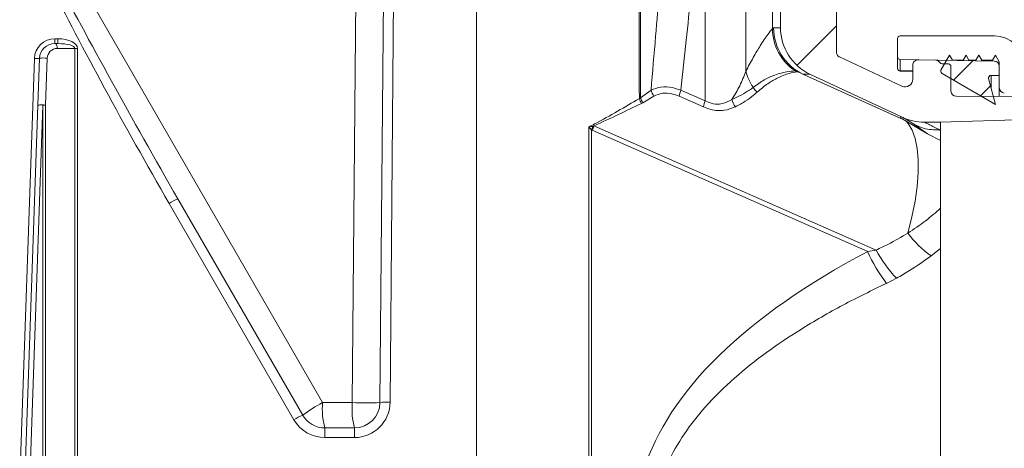
# Model space of a CAD drawing. Units: millimetres. Extents: x 1325 to 3654, y 404 to 2986.
# Drawn here: x 2266 to 2460, y 2479 to 2563 of the extents above; entities that cross this region are included whole.
import ezdxf

# ---------------------------------------------------------------- set-up
doc = ezdxf.new("R2010")
doc.units = ezdxf.units.MM
doc.header["$LTSCALE"] = 15

msp = doc.modelspace()

# ---------------------------------------------------------------- hatches: boundary and pattern name
at = {"linetype": 'Continuous', "lineweight": 18}
h = msp.add_hatch(dxfattribs=at)
h.set_pattern_fill('ANSI31', scale=15, angle=2.8e-322, style=0)
edge = h.paths.add_edge_path(flags=0)
edge.add_line((2415.96, 2584.66), (2419.96, 2584.66))
edge.add_spline(control_points=[(2419.96, 2584.66), (2420.08, 2584.66), (2420.19, 2584.68), (2420.3, 2584.72), (2420.4, 2584.76), (2420.5, 2584.81), (2420.59, 2584.88), (2420.68, 2584.95), (2420.75, 2585.04), (2420.81, 2585.13), (2420.87, 2585.23), (2420.92, 2585.34), (2420.94, 2585.45), (2420.96, 2585.52), (2420.96, 2585.59), (2420.96, 2585.66)], knot_values=[0, 0, 0, 0, 0.000336, 0.000336, 0.000336, 0.000672, 0.000672, 0.000672, 0.001007, 0.001007, 0.001007, 0.001343, 0.001343, 0.001343, 0.001562, 0.001562, 0.001562, 0.001562], weights=[1, 1, 1, 1, 1, 1, 1, 1, 1, 1, 1, 1, 1, 1, 1, 1], degree=3, periodic=0)
edge.add_line((2420.96, 2585.66), (2420.96, 2588.66))
edge.add_spline(control_points=[(2420.96, 2588.66), (2420.96, 2588.78), (2420.95, 2588.89), (2420.91, 2589), (2420.87, 2589.1), (2420.82, 2589.2), (2420.75, 2589.29), (2420.68, 2589.38), (2420.59, 2589.45), (2420.49, 2589.51), (2420.4, 2589.57), (2420.29, 2589.62), (2420.18, 2589.64), (2420.11, 2589.66), (2420.04, 2589.66), (2419.96, 2589.66)], knot_values=[0, 0, 0, 0, 0.000336, 0.000336, 0.000336, 0.000672, 0.000672, 0.000672, 0.001007, 0.001007, 0.001007, 0.001343, 0.001343, 0.001343, 0.001562, 0.001562, 0.001562, 0.001562], weights=[1, 1, 1, 1, 1, 1, 1, 1, 1, 1, 1, 1, 1, 1, 1, 1], degree=3, periodic=0)
edge.add_line((2419.96, 2589.66), (2417.96, 2589.66))
edge.add_spline(control_points=[(2417.96, 2589.66), (2417.89, 2589.66), (2417.82, 2589.67), (2417.75, 2589.69), (2417.64, 2589.71), (2417.53, 2589.76), (2417.43, 2589.82), (2417.34, 2589.88), (2417.25, 2589.95), (2417.18, 2590.04), (2417.11, 2590.13), (2417.06, 2590.23), (2417.02, 2590.33), (2416.98, 2590.44), (2416.96, 2590.55), (2416.96, 2590.66)], knot_values=[0, 0, 0, 0, 0.000221, 0.000221, 0.000221, 0.000559, 0.000559, 0.000559, 0.000898, 0.000898, 0.000898, 0.001236, 0.001236, 0.001236, 0.001575, 0.001575, 0.001575, 0.001575], weights=[1, 1, 1, 1, 1, 1, 1, 1, 1, 1, 1, 1, 1, 1, 1, 1], degree=3, periodic=0)
edge.add_line((2416.96, 2590.66), (2416.96, 2591.66))
edge.add_arc((2415.96, 2591.66), 1, 0, 90)
edge.add_line((2415.96, 2592.66), (2411.6, 2592.66))
edge.add_arc((2411.6, 2591.66), 1, 90, 165.68)
edge.add_line((2410.63, 2591.91), (2409.83, 2588.77))
edge.add_arc((2410.8, 2588.52), 1, 165.68, 177.68)
edge.add_line((2409.8, 2588.56), (2409.08, 2570.75))
edge.add_arc((2411.08, 2570.66), 2, 177.68, 270)
edge.add_line((2411.08, 2568.66), (2414.96, 2568.66))
edge.add_arc((2414.96, 2567.66), 1, 0, 90, ccw=False)
edge.add_line((2415.96, 2567.66), (2415.96, 2561.24))
edge.add_arc((2425.96, 2561.24), 10, 180, 245)
edge.add_line((2421.74, 2552.17), (2439.64, 2543.83))
edge.add_arc((2426.96, 2516.64), 30, 64.4473, 65.0001, ccw=False)
edge.add_arc((2444.22, 2552.72), 10, 244.4473, 269.8552)
edge.add_line((2444.19, 2542.72), (2447.42, 2542.72))
edge.add_line((2447.42, 2542.72), (2475.96, 2543.66))
edge.add_line((2475.96, 2543.66), (2477.96, 2543.68))
edge.add_line((2477.96, 2543.68), (2477.96, 2546.62))
edge.add_line((2477.96, 2546.62), (2473.96, 2547.71))
edge.add_line((2473.96, 2547.71), (2450.46, 2547.81))
edge.add_arc((2450.46, 2548.81), 1, 180, 270, ccw=False)
edge.add_line((2449.46, 2548.81), (2449.46, 2553.66))
edge.add_arc((2448.96, 2553.66), 0.5, 0, 90)
edge.add_line((2448.96, 2554.16), (2447.75, 2554.16))
edge.add_arc((2447.75, 2554.66), 0.5, 211.2741, 270, ccw=False)
edge.add_arc((2446.46, 2553.89), 1, 31.2741, 89)
edge.add_line((2446.48, 2554.89), (2442.98, 2554.95))
edge.add_arc((2442.96, 2553.95), 1, 89, 180)
edge.add_line((2441.96, 2553.95), (2441.96, 2551.17))
edge.add_arc((2440.46, 2551.17), 1.5, 245, 360, ccw=False)
edge.add_line((2439.83, 2549.81), (2427.54, 2555.54))
edge.add_spline(control_points=[(2427.54, 2555.54), (2427.53, 2555.54), (2427.52, 2555.55), (2427.51, 2555.55), (2427.49, 2555.56), (2427.46, 2555.58), (2427.43, 2555.6), (2427.34, 2555.65), (2427.25, 2555.73), (2427.18, 2555.82), (2427.11, 2555.91), (2427.06, 2556.01), (2427.02, 2556.11), (2426.98, 2556.22), (2426.96, 2556.33), (2426.96, 2556.44)], knot_values=[-0.000032, -0.000032, -0.000032, -0.000032, 0, 0, 0, 0.00009, 0.00009, 0.00009, 0.000431, 0.000431, 0.000431, 0.000771, 0.000771, 0.000771, 0.001111, 0.001111, 0.001111, 0.001111], weights=[1, 1, 1, 1, 1, 1, 1, 1, 1, 1, 1, 1, 1, 1, 1, 1], degree=3, periodic=0)
edge.add_line((2426.96, 2556.44), (2426.96, 2566.79))
edge.add_ellipse((2425.96, 2566.79), major_axis=(-0.707, -0.707), ratio=0.999695, start_angle=135.0087, end_angle=224.9913)
edge.add_line((2425.96, 2567.79), (2421.96, 2567.79))
edge.add_spline(control_points=[(2421.96, 2567.79), (2421.89, 2567.79), (2421.82, 2567.8), (2421.75, 2567.81), (2421.64, 2567.84), (2421.53, 2567.88), (2421.43, 2567.94), (2421.34, 2568), (2421.25, 2568.08), (2421.18, 2568.16), (2421.11, 2568.25), (2421.06, 2568.35), (2421.02, 2568.46), (2420.98, 2568.56), (2420.96, 2568.68), (2420.96, 2568.79)], knot_values=[0, 0, 0, 0, 0.000221, 0.000221, 0.000221, 0.000559, 0.000559, 0.000559, 0.000898, 0.000898, 0.000898, 0.001236, 0.001236, 0.001236, 0.001575, 0.001575, 0.001575, 0.001575], weights=[1, 1, 1, 1, 1, 1, 1, 1, 1, 1, 1, 1, 1, 1, 1, 1], degree=3, periodic=0)
edge.add_line((2420.96, 2568.79), (2420.96, 2574.66))
edge.add_spline(control_points=[(2420.96, 2574.66), (2420.96, 2574.78), (2420.95, 2574.89), (2420.91, 2575), (2420.87, 2575.1), (2420.82, 2575.2), (2420.75, 2575.29), (2420.68, 2575.38), (2420.59, 2575.45), (2420.49, 2575.51), (2420.4, 2575.57), (2420.29, 2575.62), (2420.18, 2575.64), (2420.11, 2575.66), (2420.04, 2575.66), (2419.96, 2575.66)], knot_values=[0, 0, 0, 0, 0.000336, 0.000336, 0.000336, 0.000672, 0.000672, 0.000672, 0.001007, 0.001007, 0.001007, 0.001343, 0.001343, 0.001343, 0.001562, 0.001562, 0.001562, 0.001562], weights=[1, 1, 1, 1, 1, 1, 1, 1, 1, 1, 1, 1, 1, 1, 1, 1], degree=3, periodic=0)
edge.add_line((2419.96, 2575.66), (2415.96, 2575.66))
edge.add_spline(control_points=[(2415.96, 2575.66), (2415.89, 2575.66), (2415.82, 2575.67), (2415.75, 2575.69), (2415.64, 2575.71), (2415.53, 2575.76), (2415.43, 2575.82), (2415.34, 2575.88), (2415.25, 2575.95), (2415.18, 2576.04), (2415.11, 2576.13), (2415.06, 2576.23), (2415.02, 2576.33), (2414.98, 2576.44), (2414.96, 2576.55), (2414.96, 2576.66)], knot_values=[0, 0, 0, 0, 0.000221, 0.000221, 0.000221, 0.000559, 0.000559, 0.000559, 0.000898, 0.000898, 0.000898, 0.001236, 0.001236, 0.001236, 0.001575, 0.001575, 0.001575, 0.001575], weights=[1, 1, 1, 1, 1, 1, 1, 1, 1, 1, 1, 1, 1, 1, 1, 1], degree=3, periodic=0)
edge.add_line((2414.96, 2576.66), (2414.96, 2583.66))
edge.add_spline(control_points=[(2414.96, 2583.66), (2414.96, 2583.74), (2414.97, 2583.81), (2414.99, 2583.88), (2415.01, 2583.99), (2415.06, 2584.1), (2415.12, 2584.19), (2415.18, 2584.29), (2415.25, 2584.38), (2415.34, 2584.45), (2415.43, 2584.52), (2415.53, 2584.57), (2415.63, 2584.61), (2415.74, 2584.65), (2415.85, 2584.66), (2415.96, 2584.66)], knot_values=[0, 0, 0, 0, 0.000221, 0.000221, 0.000221, 0.000559, 0.000559, 0.000559, 0.000898, 0.000898, 0.000898, 0.001236, 0.001236, 0.001236, 0.001575, 0.001575, 0.001575, 0.001575], weights=[1, 1, 1, 1, 1, 1, 1, 1, 1, 1, 1, 1, 1, 1, 1, 1], degree=3, periodic=0)
h = msp.add_hatch(dxfattribs=at)
h.set_pattern_fill('ANSI31', scale=15, angle=90, style=0)
edge = h.paths.add_edge_path(flags=0)
edge.add_arc((2439.47, 2559.16), 0.5, 90, 180)
edge.add_line((2438.97, 2559.16), (2438.97, 2555.54))
edge.add_arc((2439.47, 2555.54), 0.5, 180, 269)
edge.add_line((2439.46, 2555.04), (2457.99, 2554.71))
edge.add_arc((2457.97, 2553.71), 1, 0, 89, ccw=False)
edge.add_line((2458.97, 2553.71), (2458.97, 2549.45))
edge.add_arc((2459.97, 2549.45), 1, 180, 269)
edge.add_line((2459.95, 2548.45), (2475.71, 2548.18))
edge.add_arc((2475.7, 2547.18), 1, 15, 89, ccw=False)
edge.add_line((2476.66, 2547.44), (2485.95, 2512.76))
edge.add_line((2485.95, 2512.76), (2527.96, 2513.06))
edge.add_arc((2527.96, 2514.06), 1, 270.4, 360)
edge.add_line((2528.96, 2514.06), (2528.96, 2517.78))
edge.add_arc((2529.96, 2517.78), 1, 91, 180, ccw=False)
edge.add_line((2529.94, 2518.78), (2539.28, 2518.94))
edge.add_arc((2539.26, 2519.94), 1, 271, 360)
edge.add_line((2540.26, 2519.94), (2540.26, 2520.69))
edge.add_arc((2539.26, 2520.69), 1, 0, 60)
edge.add_line((2539.76, 2521.55), (2537.63, 2522.78))
edge.add_arc((2537.13, 2521.91), 1, 60, 90)
edge.add_line((2537.13, 2522.91), (2528.08, 2522.91))
edge.add_arc((2528.08, 2521.91), 1, 90, 120)
edge.add_line((2527.58, 2522.78), (2525.96, 2521.84))
edge.add_arc((2526.96, 2520.11), 2, 120, 180)
edge.add_line((2524.96, 2520.11), (2524.96, 2518.06))
edge.add_arc((2523.96, 2518.06), 1, 270, 360, ccw=False)
edge.add_line((2523.96, 2517.06), (2493.81, 2517.06))
edge.add_arc((2493.81, 2522.06), 5, 195, 270, ccw=False)
edge.add_line((2488.98, 2520.77), (2481.5, 2548.72))
edge.add_arc((2475.7, 2547.16), 6, 15, 90)
edge.add_line((2475.7, 2553.16), (2464.97, 2553.16))
edge.add_arc((2464.97, 2554.16), 1, 184.096, 270, ccw=False)
edge.add_arc((2457.99, 2553.66), 6, 4.096, 90)
edge.add_line((2457.99, 2559.66), (2439.47, 2559.66))
h = msp.add_hatch(dxfattribs=at)
h.set_pattern_fill('LINE', scale=1.875, angle=45, style=0)
edge = h.paths.add_edge_path(flags=0)
edge.add_arc((2457.35, 2551.41), 0.5, 90, 194.8333, ccw=False)
edge.add_line((2457.35, 2551.91), (2458.97, 2551.91))
edge.add_line((2458.97, 2551.91), (2458.97, 2554.58))
edge.add_line((2458.97, 2554.58), (2458.19, 2555.91))
edge.add_line((2458.19, 2555.91), (2457.62, 2554.91))
edge.add_line((2457.62, 2554.91), (2455.5, 2554.91))
edge.add_line((2455.5, 2554.91), (2454.93, 2555.91))
edge.add_line((2454.93, 2555.91), (2454.35, 2554.91))
edge.add_line((2454.35, 2554.91), (2453, 2554.91))
edge.add_line((2453, 2554.91), (2452.43, 2555.91))
edge.add_line((2452.43, 2555.91), (2451.85, 2554.91))
edge.add_line((2451.85, 2554.91), (2449.78, 2554.91))
edge.add_line((2449.78, 2554.91), (2449.2, 2555.91))
edge.add_line((2449.2, 2555.91), (2447.47, 2552.91))
edge.add_line((2447.47, 2552.91), (2447.47, 2552.7))
edge.add_arc((2447.97, 2552.7), 0.5, 180, 239.8333)
edge.add_line((2447.72, 2552.27), (2458.22, 2546.16))
edge.add_line((2458.22, 2546.16), (2456.86, 2551.29))

# ---------------------------------------------------------------- linework, layer by layer
at = {"color": 7, "linetype": 'Continuous', "lineweight": 18}
for p, q in [((2275.68, 2574.64), (2325.92, 2487.62)), ((2331.77, 2487.62), (2332.52, 2573.67)), ((2337.21, 2487.62), (2337.96, 2573.67)), ((2339.96, 2573.72), (2339.2, 2487.71)), ((2356.21, 2472.22), (2356.21, 2573.72)), ((2415.96, 2567.66), (2415.96, 2561.24)), ((2426.96, 2566.79), (2426.96, 2556.44)), ((2401.14, 2546.93), (2401.14, 2565.22)), ((2414.35, 2561.11), (2414.35, 2565.67)), ((2409.12, 2564.46), (2409.12, 2552.71)), ((2414.35, 2561.11), (2414.61, 2561.24)), ((2414.61, 2561.24), (2415.96, 2561.24)), ((2273.29, 2559.11), (2273.92, 2559.11)), ((2273.29, 2558.16), (2273.29, 2559.11)), ((2273.92, 2558.16), (2273.92, 2559.11)), ((2438.97, 2559.16), (2438.97, 2555.54)), ((2439.47, 2559.66), (2457.99, 2559.66)), ((2273.29, 2558.16), (2273.92, 2558.16)), ((2277.24, 2557.21), (2273.79, 2557.21)), ((2277.24, 2472.22), (2277.24, 2557.21)), ((2277.74, 2557.2), (2277.74, 2472.22)), ((2266.39, 2472.22), (2269.29, 2555.25)), ((2269.97, 2546.07), (2270.29, 2555.27)), ((2271.79, 2555.28), (2271.47, 2546.08)), ((2439.83, 2549.81), (2427.54, 2555.54)), ((2438.97, 2553.31), (2438.97, 2555.54)), ((2439.46, 2555.04), (2439.46, 2552.82)), ((2457.99, 2554.71), (2439.46, 2555.04)), ((2447.47, 2552.91), (2449.2, 2555.91)), ((2449.2, 2555.91), (2449.78, 2554.91)), ((2451.85, 2554.91), (2452.43, 2555.91)), ((2452.43, 2555.91), (2453, 2554.91)), ((2454.35, 2554.91), (2454.93, 2555.91)), ((2454.93, 2555.91), (2455.5, 2554.91)), ((2457.62, 2554.91), (2458.19, 2555.91)), ((2458.19, 2555.91), (2458.97, 2554.58)), ((2441.96, 2551.17), (2441.96, 2553.95)), ((2442.98, 2554.95), (2446.48, 2554.89)), ((2448.96, 2554.16), (2447.75, 2554.16)), ((2449.46, 2548.81), (2449.46, 2553.66)), ((2449.78, 2554.91), (2451.85, 2554.91)), ((2453, 2554.91), (2454.35, 2554.91)), ((2455.5, 2554.91), (2457.62, 2554.91)), ((2458.97, 2554.58), (2458.97, 2551.91)), ((2458.97, 2549.45), (2458.97, 2553.71)), ((2418.88, 2552.79), (2419.24, 2552.75)), ((2419.58, 2552.57), (2419.21, 2552.6)), ((2419.24, 2552.75), (2419.25, 2552.75)), ((2420.35, 2552.18), (2419.25, 2552.75)), ((2419.7, 2552.52), (2419.58, 2552.57)), ((2420.37, 2552.17), (2420.35, 2552.18)), ((2420.35, 2552.18), (2439.46, 2543.53)), ((2439.62, 2543.47), (2420.37, 2552.17)), ((2421.74, 2552.17), (2420.37, 2552.17)), ((2439.64, 2543.83), (2421.74, 2552.17)), ((2439.46, 2552.82), (2439.46, 2552.74)), ((2439.46, 2552.82), (2441.96, 2552.78)), ((2447.47, 2552.7), (2447.47, 2552.91)), ((2458.22, 2546.16), (2447.72, 2552.27)), ((2456.86, 2551.29), (2458.22, 2546.16)), ((2458.97, 2551.91), (2457.35, 2551.91)), ((2457.35, 2551.91), (2457.35, 2549.46)), ((2458.97, 2547.78), (2458.97, 2549.45)), ((2388.45, 2547.52), (2390.5, 2548.98)), ((2388.46, 2547.45), (2388.45, 2547.52)), ((2391.07, 2547.84), (2388.86, 2546.51)), ((2400.81, 2545.72), (2396.05, 2547.81)), ((2396.38, 2549.02), (2401.14, 2546.93)), ((2450.46, 2547.81), (2473.96, 2547.71)), ((2267.4, 2472.39), (2269.97, 2546.07)), ((2270.97, 2546.08), (2268.4, 2472.4)), ((2270.97, 2472.4), (2270.97, 2546.08)), ((2271.47, 2546.08), (2271.47, 2472.4)), ((2388.86, 2546.51), (2388.62, 2546.42)), ((2439.46, 2543.53), (2439.72, 2543.42)), ((2439.64, 2543.83), (2439.62, 2543.47)), ((2447.42, 2542.72), (2475.96, 2543.66)), ((2378.27, 2474.11), (2378.27, 2541.77)), ((2379.11, 2541.94), (2379.26, 2541.98)), ((2379.26, 2541.98), (2434.73, 2517.6)), ((2440.36, 2543.11), (2444.83, 2540.42)), ((2444.83, 2540.42), (2442.19, 2542.36)), ((2444.19, 2542.72), (2447.42, 2542.72)), ((2447.42, 2542.72), (2447.42, 2541.28)), ((2378.77, 2541.2), (2378.77, 2474.12)), ((2378.93, 2541.12), (2378.77, 2541.2)), ((2433.09, 2517.32), (2378.93, 2541.12)), ((2447.42, 2539.12), (2444.83, 2540.42)), ((2447.42, 2541.28), (2447.42, 2517.91)), ((2320.3, 2484.27), (2295.77, 2526.75)), ((2297.5, 2527.65), (2322.03, 2485.16)), ((2434.73, 2517.6), (2433.09, 2517.32)), ((2447.42, 2517.91), (2445.56, 2516.46)), ((2447.42, 2517.91), (2447.42, 2392.61)), ((2436.81, 2511.06), (2438.77, 2512.06)), ((2325.92, 2487.62), (2331.77, 2487.62)), ((2326.36, 2482.66), (2326.36, 2480.77)), ((2326.36, 2482.66), (2332.21, 2482.66)), ((2332.21, 2482.66), (2332.21, 2480.77)), ((2332.21, 2480.77), (2326.36, 2480.77))]:
    msp.add_line(p, q, dxfattribs=at)
at = {"color": 7, "linetype": 'Continuous', "lineweight": 18, "flags": 128}
for points in [[(2273.29, 2558.16), (2273.38, 2558.15), (2273.48, 2558.09), (2273.56, 2558.01), (2273.63, 2557.89), (2273.7, 2557.74), (2273.74, 2557.58), (2273.78, 2557.4), (2273.79, 2557.21)], [(2440.61, 2542.99), (2441.06, 2542.47), (2441.85, 2541.14), (2442.45, 2539.49), (2442.85, 2537.53), (2443.04, 2535.29), (2443.04, 2532.8), (2442.83, 2530.09), (2442.41, 2527.18), (2441.8, 2524.12), (2441, 2520.94)]]:
    msp.add_lwpolyline(points, dxfattribs=at)
at = {"color": 7, "linetype": 'Continuous', "lineweight": 18}
for centre, radius, start, end in [((2424.4, 2561.18), 10.04, 180.3949, 236.6532), ((2424.61, 2561.23), 10, 179.9639, 244.8947), ((2425.96, 2561.24), 10, 180, 245), ((2273.29, 2555.11), 4, 90, 178), ((2439.47, 2559.16), 0.5, 90, 180), ((2457.99, 2553.66), 6, 4.096, 90), ((2273.29, 2555.16), 3, 90, 178), ((2273.79, 2555.21), 2, 90, 178), ((2277.73, 2574.17), 16.96, 268.3529, 270.042), ((2269.71, 2560.05), 4.81, 265.0398, 276.9624), ((2271.08, 2549.56), 5.77, 82.9259, 97.869), ((2439.47, 2555.54), 0.5, 180, 269), ((2439.46, 2553.31), 0.493, 180.7262, 269.7459), ((2439.47, 2553.24), 0.5, 180, 269), ((2442.96, 2553.95), 1, 89, 180), ((2446.46, 2553.89), 1, 31.2741, 89), ((2447.75, 2554.66), 0.5, 211.2741, 270), ((2448.96, 2553.66), 0.5, 0, 90), ((2457.97, 2553.71), 1, 0, 89), ((2418.38, 2555.11), 9.56, 194.5327, 215.4235), ((2420.53, 2555.26), 2.97, 236.0627, 243.5746), ((2420.82, 2555.26), 2.96, 237.7092, 245.1023), ((2440.46, 2551.17), 1.5, 245, 0), ((2447.97, 2552.7), 0.5, 180, 239.8333), ((2457.35, 2551.41), 0.5, 90, 194.8333), ((2413.74, 2551.35), 3.62, 209.6056, 228.9147), ((2459.97, 2549.45), 1, 180, 269), ((2393.21, 2549.02), 5.28, 198.3733, 209.5254), ((2395.02, 2550.52), 4.77, 198.7712, 214.2092), ((2402.64, 2546.65), 6.69, 159.2913, 170.0511), ((2450.46, 2548.81), 1, 180, 270), ((2270.76, 2540.35), 5.77, 82.9259, 97.869), ((2270.55, 2541.29), 4.81, 85.041, 96.9578), ((2270.98, 2529.29), 16.79, 88.341, 90.0472), ((2407.4, 2544.57), 6.69, 159.2973, 170.061), ((2410.49, 2548.23), 4.23, 194.3553, 216.2224), ((2426.98, 2516.3), 29.96, 63.4823, 65.0488), ((2437.75, 2539.99), 3.95, 60.1078, 61.6278), ((2426.96, 2516.64), 30, 64.4473, 65), ((2428.96, 2519.76), 25.99, 63.9754, 65.5511), ((2444.22, 2552.72), 10, 244.4473, 269.8552), ((2354.41, 2553.02), 27.08, 334.1142, 335.8487), ((2354.17, 2550.88), 26.62, 338.4992, 340.4732), ((2301.54, 2517.71), 10.73, 112.1203, 122.5498), ((2456.61, 2532.28), 19.3, 216.0128, 235.0702), ((2460.09, 2529.1), 29.46, 203.573, 217.7786), ((2457.02, 2529.6), 25.31, 208.3022, 223.8673), ((2340.5, 2460.2), 31.06, 117.9908, 126.4925), ((2340.43, 2486.4), 14.55, 175.1824, 194.8666), ((2346.27, 2486.4), 14.55, 175.1824, 194.8666), ((2334.49, 2634.38), 146.78, 268.9391, 271.0609), ((2332.21, 2487.77), 7, 270, 359.5), ((2332.21, 2487.66), 5, 270, 359.5), ((2338.62, 2478.09), 9.64, 86.537, 98.458), ((2326.06, 2475.24), 10.72, 112.1154, 122.5547), ((2326.36, 2487.77), 7, 210, 270), ((2326.36, 2487.66), 5, 210, 270)]:
    msp.add_arc(centre, radius, start, end, dxfattribs=at)
for centre, major_axis, ratio, start_param, end_param in [((2302.96, 2528.2), (-43.04, 74.29), 0.058217, 0.911914, 1.544504), ((2302.96, 2528.3), (-43.12, 74.32), 0.081435, 0.927638, 1.544441), ((2273.74, 2557.11), (4, 0.12), 0.499145, 6.268118, 7.793574), ((2273.74, 2557.16), (3.5, 0.06), 0.285257, 6.272108, 7.797565), ((2597.24, 2468.12), (209.82, 5.29), 0.402697, 2.458938, 3.005602)]:
    msp.add_ellipse(centre, major_axis=major_axis, ratio=ratio, start_param=start_param, end_param=end_param, dxfattribs=at)
for points, knots in [([(2388.21, 2547.36), (2388.2, 2549.34), (2388.17, 2554.31), (2388.15, 2563.1), (2388.16, 2569.9), (2388.17, 2573.71)], [0, 0, 0, 0, 0.225496, 0.566865, 1, 1, 1, 1]), ([(2388.46, 2573.71), (2388.46, 2568.22), (2388.46, 2559.49), (2388.45, 2550.76), (2388.45, 2547.52)], [0, 0, 0, 0, 0.628975, 1, 1, 1, 1]), ([(2390.5, 2548.98), (2390.8, 2552.53), (2391.36, 2559.09), (2391.95, 2566.34), (2392.25, 2570.05), (2392.31, 2570.75)], [0, 0, 0, 0, 0.488424, 0.9044, 1, 1, 1, 1]), ([(2398.36, 2567.85), (2398.05, 2564.83), (2397.41, 2558.56), (2396.73, 2552.28), (2396.38, 2549.02)], [0, 0, 0, 0, 0.480447, 1, 1, 1, 1]), ([(2409.12, 2552.71), (2409.63, 2553.66), (2410.64, 2555.58), (2412.16, 2558.05), (2413.58, 2560.17), (2414.09, 2560.8), (2414.35, 2561.11)], [0, 0, 0, 0, 0.2058752, 0.4154237, 0.7029054, 1, 1, 1, 1]), ([(2426.96, 2556.44), (2426.98, 2556.33), (2427, 2556.11), (2427.17, 2555.81), (2427.36, 2555.63), (2427.5, 2555.56), (2427.53, 2555.54), (2427.54, 2555.54)], [0, 0, 0, 0, 0.297193, 0.594389, 0.891626, 0.971475, 1, 1, 1, 1]), ([(2406.4, 2547.18), (2406.95, 2548.08), (2408.06, 2549.89), (2408.77, 2551.76), (2409.12, 2552.71)], [0, 0, 0, 0, 0.496136, 1, 1, 1, 1]), ([(2410.59, 2549.56), (2411.32, 2550.08), (2412.78, 2551.12), (2415.04, 2552.1), (2417.31, 2552.72), (2418.35, 2552.77), (2418.88, 2552.79)], [0, 0, 0, 0, 0.220998, 0.444671, 0.720155, 1, 1, 1, 1]), ([(2419.21, 2552.6), (2418.73, 2552.54), (2417.75, 2552.42), (2415.64, 2551.59), (2413.48, 2550.38), (2412.07, 2549.21), (2411.36, 2548.62)], [0, 0, 0, 0, 0.276634, 0.55887, 0.77811, 1, 1, 1, 1]), ([(2419.6, 2552.57), (2419.6, 2552.57), (2419.59, 2552.57), (2419.58, 2552.57), (2419.58, 2552.57), (2419.58, 2552.57)], [0, 0, 0, 0, 0.199157, 0.999544, 1, 1, 1, 1]), ([(2441.96, 2552.7), (2441.96, 2552.7), (2441.12, 2552.71), (2440.29, 2552.73), (2439.46, 2552.74)], [0, 0, 0, 0, 0.006066, 1, 1, 1, 1]), ([(2390.5, 2548.98), (2391.13, 2549.24), (2392.41, 2549.77), (2394.48, 2549.66), (2395.82, 2549.21), (2396.38, 2549.02)], [0, 0, 0, 0, 0.359836, 0.728297, 1, 1, 1, 1]), ([(2406.4, 2547.18), (2407.03, 2547.46), (2408.29, 2548.03), (2409.64, 2548.87), (2410.35, 2549.39), (2410.59, 2549.56)], [0, 0, 0, 0, 0.396141, 0.796346, 1, 1, 1, 1]), ([(2378.27, 2541.77), (2378.65, 2541.97), (2380.59, 2542.98), (2383.98, 2544.89), (2386.79, 2546.53), (2388.21, 2547.36)], [0, 0, 0, 0, 0.10844, 0.552355, 1, 1, 1, 1]), ([(2388.21, 2547.36), (2388.29, 2547.39), (2388.37, 2547.42), (2388.46, 2547.44), (2388.46, 2547.45)], [0, 0, 0, 0, 0.956907, 1, 1, 1, 1]), ([(2388.46, 2547.45), (2388.58, 2547.14), (2388.7, 2546.82), (2388.86, 2546.52), (2388.86, 2546.51)], [0, 0, 0, 0, 0.976408, 1, 1, 1, 1]), ([(2396.05, 2547.81), (2395.57, 2547.99), (2394.46, 2548.41), (2392.69, 2548.54), (2391.61, 2548.07), (2391.07, 2547.84)], [0, 0, 0, 0, 0.2748347, 0.6424397, 1, 1, 1, 1]), ([(2411.36, 2548.62), (2411.12, 2548.42), (2410.42, 2547.8), (2409.05, 2546.79), (2407.74, 2546.08), (2407.08, 2545.73)], [0, 0, 0, 0, 0.202037, 0.598842, 1, 1, 1, 1]), ([(2388.62, 2546.42), (2387.13, 2545.69), (2384.14, 2544.22), (2380.89, 2542.73), (2379.26, 2541.98)], [0, 0, 0, 0, 0.497903, 1, 1, 1, 1]), ([(2407.08, 2545.73), (2406.37, 2545.45), (2404.93, 2544.89), (2402.64, 2545.01), (2401.27, 2545.54), (2400.81, 2545.72)], [0, 0, 0, 0, 0.389855, 0.79372, 1, 1, 1, 1]), ([(2401.14, 2546.93), (2401.53, 2546.76), (2402.47, 2546.32), (2403.64, 2546.22), (2405.06, 2546.43), (2405.81, 2546.85), (2406.4, 2547.18)], [0, 0, 0, 0, 0.203838, 0.497107, 0.60204, 1, 1, 1, 1]), ([(2442.19, 2542.36), (2441.65, 2542.69), (2440.56, 2543.36), (2439.96, 2543.67), (2439.91, 2543.7), (2439.9, 2543.7)], [0, 0, 0, 0, 0.430927, 0.867629, 1, 1, 1, 1]), ([(2378.27, 2541.77), (2378.28, 2541.77), (2378.56, 2541.83), (2378.84, 2541.89), (2379.11, 2541.94)], [0, 0, 0, 0, 0.030757, 1, 1, 1, 1]), ([(2378.77, 2541.2), (2378.6, 2541.38), (2378.44, 2541.57), (2378.27, 2541.76), (2378.27, 2541.77)], [0, 0, 0, 0, 0.972008, 1, 1, 1, 1]), ([(2442.19, 2542.36), (2442.23, 2542.33), (2442.83, 2541.99), (2444.44, 2541.27), (2446.18, 2541.21), (2447.26, 2541.17)], [0, 0, 0, 0, 0.026351, 0.397332, 1, 1, 1, 1]), ([(2444.19, 2542.72), (2444.19, 2542.72), (2444.2, 2542.72), (2444.27, 2542.69), (2444.56, 2542.55), (2445.43, 2542.15), (2446.52, 2541.56), (2447.26, 2541.17)], [0, 0, 0, 0, 0.03421, 0.129907, 0.344086, 0.558347, 1, 1, 1, 1]), ([(2447.26, 2541.17), (2447.26, 2541.17), (2447.29, 2541.17), (2447.33, 2541.18), (2447.37, 2541.19), (2447.4, 2541.22), (2447.41, 2541.25), (2447.42, 2541.27), (2447.42, 2541.28)], [0, 0, 0, 0, 0.041292, 0.135837, 0.229272, 0.459905, 0.680635, 1, 1, 1, 1]), ([(2441, 2520.94), (2442.18, 2521.71), (2444.56, 2523.27), (2446.46, 2524.98), (2447.42, 2525.85)], [0, 0, 0, 0, 0.495952, 1, 1, 1, 1]), ([(2434.73, 2517.6), (2435.52, 2517.97), (2437.72, 2518.99), (2439.72, 2520.18), (2441, 2520.94)], [0, 0, 0, 0, 0.356749, 1, 1, 1, 1]), ([(2445.56, 2516.46), (2444.17, 2515.47), (2442.01, 2513.93), (2439.62, 2512.55), (2438.77, 2512.06)], [0, 0, 0, 0, 0.643951, 1, 1, 1, 1]), ([(2436.81, 2511.06), (2433.92, 2509.67), (2428.16, 2506.89), (2420.28, 2502.33), (2413.15, 2497.57), (2406.83, 2492.56), (2401.38, 2487.21), (2396.93, 2481.57), (2394.22, 2476.88), (2393.09, 2473.95), (2392.78, 2473.13)], [0, 0, 0, 0, 0.163851, 0.327656, 0.463294, 0.599067, 0.734311, 0.845572, 0.956572, 1, 1, 1, 1])]:
    msp.add_open_spline(points, degree=3, knots=knots, dxfattribs=at)

doc.saveas('drawing.dxf')
